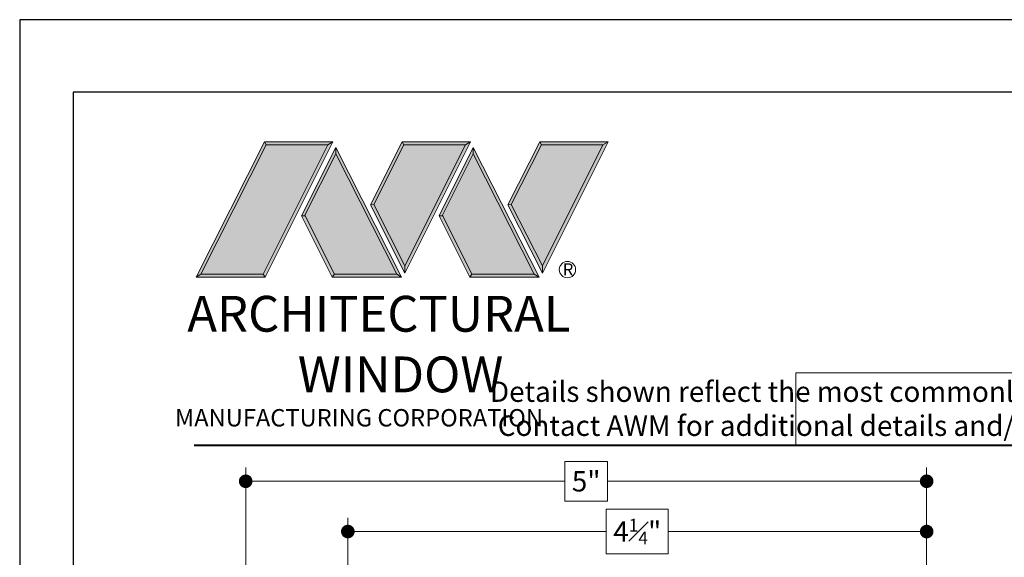
# Model space of a CAD drawing. Extents: x -11.6 to 80.2, y 6 to 53.1.
# Drawn here: x 26.3 to 33.5, y 47.8 to 51.8 of the extents above; entities that cross this region are included whole.
import ezdxf

# ---------------------------------------------------------------- set-up
doc = ezdxf.new("R2010")
doc.units = 0
doc.header["$LTSCALE"] = 0.01
doc.header["$MEASUREMENT"] = 0
doc.layers.get('0').update_dxf_attribs({"linetype": 'CONTINUOUS', "lineweight": 9})
doc.layers.get('DEFPOINTS').update_dxf_attribs({"linetype": 'CONTINUOUS'})
doc.layers.add('DIM', color=4, linetype='CONTINUOUS', lineweight=5)
doc.layers.add('LOGO', color=143, linetype='CONTINUOUS', lineweight=5)
doc.layers.add('Title Block', color=7, linetype='CONTINUOUS')
doc.layers.add('VP', color=1, linetype='CONTINUOUS', plot=False)
doc.styles.get("Standard").update_dxf_attribs({"font": 'arial.ttf'})
doc.dimstyles.new('AWMC', dxfattribs={"dimscale": 0, "dimtxt": 0.15, "dimasz": 0.1, "dimexe": 0.1, "dimexo": 0.0625, "dimgap": -0.07, "dimtad": 0, "dimdec": 3, "dimzin": 0, "dimdsep": 46, "dimlunit": 4, "dimtxsty": 'Standard', "dimblk": 'DOT', "dimcen": 0.045, "dimclrd": 256, "dimclre": 256, "dimclrt": 7, "dimadec": 0, "dimazin": 0, "dimtfac": 0.625, "dimtdec": 3, "dimtofl": 0, "dimtmove": 0, "dimatfit": 3, "dimldrblk": 'CLOSEDBLANK', "dimfxl": 1, "dimfrac": 1, "dimtolj": 1, "dimtzin": 0, "dimlwd": 9, "dimlwe": 9, "dimarcsym": 0})

# ---------------------------------------------------------------- blocks, each defined once
blk = doc.blocks.new('A$C403F61A2')
at = {"layer": 'LOGO', "lineweight": 5}
h = blk.add_hatch(color=135, dxfattribs=at)
h.set_gradient(color1=(83, 163, 172), color2=(0, 0, 0), one_color=1, name='CYLINDER')
h.paths.add_polyline_path([(2.3004, -0.8975), (2.2622, -0.92), (1.788, -1.8683), (1.8036, -1.8909)])
h.paths.add_polyline_path([(1.788, -1.8683), (1.3304, -1.8683), (1.295, -1.8909), (1.8036, -1.8909)])
h = blk.add_hatch(color=135, dxfattribs=at)
h.set_gradient(color1=(83, 163, 172), color2=(117, 182, 189), one_color=1, tint=0.6, name='CYLINDER')
h.paths.add_polyline_path([(2.2622, -0.92), (2.3004, -0.8975), (1.7983, -0.8975), (1.8108, -0.92)])
h.paths.add_polyline_path([(1.295, -1.8909), (1.3304, -1.8683), (1.8108, -0.92), (1.7983, -0.8975)])
h = blk.add_hatch(color=145, dxfattribs=at)
h.set_gradient(color1=(89, 138, 166), color2=(0, 114, 153), tint=1, name='CYLINDER')
h.paths.add_polyline_path([(2.2622, -0.92), (1.8108, -0.92), (1.3304, -1.8683), (1.788, -1.8683)])
h = blk.add_hatch(color=135, dxfattribs=at)
h.set_gradient(color1=(83, 163, 172), color2=(117, 182, 189), one_color=1, tint=0.6, name='CYLINDER')
h.paths.add_polyline_path([(2.3208, -0.9847), (2.3208, -0.9374), (2.0697, -1.4395), (2.0966, -1.4395), (2.095, -1.4362)])
h = blk.add_hatch(color=135, dxfattribs=at)
h.set_gradient(color1=(83, 163, 172), color2=(0, 0, 0), one_color=1, name='CYLINDER')
h.paths.add_polyline_path([(2.7685, -1.8683), (2.8038, -1.8909), (2.3208, -0.9374), (2.3208, -0.9847)])
h.paths.add_polyline_path([(2.0966, -1.4395), (2.0697, -1.4395), (2.2954, -1.8909), (2.3111, -1.8683)])
h = blk.add_hatch(color=135, dxfattribs=at)
h.set_gradient(color1=(83, 163, 172), color2=(117, 182, 189), one_color=1, tint=0.6, name='CYLINDER')
h.paths.add_polyline_path([(2.8085, -0.8975), (2.821, -0.92), (3.2724, -0.92), (3.3106, -0.8975)])
h.paths.add_polyline_path([(2.5749, -1.3585), (2.5997, -1.3567), (2.821, -0.92), (2.8085, -0.8975)])
h = blk.add_hatch(color=135, dxfattribs=at)
h.set_gradient(color1=(83, 163, 172), color2=(0, 0, 0), one_color=1, name='CYLINDER')
h.paths.add_polyline_path([(2.5997, -1.3567), (2.5749, -1.3585), (2.8284, -1.8587), (2.8284, -1.8079)])
h.paths.add_polyline_path([(3.3106, -0.8975), (3.2724, -0.92), (2.8284, -1.8079), (2.8284, -1.8587), (2.8291, -1.8602)])
h = blk.add_hatch(color=145, dxfattribs=at)
h.set_gradient(color1=(89, 138, 166), color2=(0, 114, 153), tint=1, name='CYLINDER')
h.paths.add_polyline_path([(3.2724, -0.92), (2.821, -0.92), (2.5997, -1.3567), (2.8284, -1.8079)])
h = blk.add_hatch(color=135, dxfattribs=at)
h.set_gradient(color1=(83, 163, 172), color2=(117, 182, 189), one_color=1, tint=0.6, name='CYLINDER')
h.paths.add_polyline_path([(3.331, -0.9847), (3.3309, -0.9374), (3.0799, -1.4395), (3.1068, -1.4395), (3.1052, -1.4362)])
h = blk.add_hatch(color=135, dxfattribs=at)
h.set_gradient(color1=(83, 163, 172), color2=(0, 0, 0), one_color=1, name='CYLINDER')
h.paths.add_polyline_path([(3.7787, -1.8683), (3.814, -1.8909), (3.3309, -0.9374), (3.331, -0.9847)])
h.paths.add_polyline_path([(3.1068, -1.4395), (3.0799, -1.4395), (3.3056, -1.8909), (3.3213, -1.8683)])
h = blk.add_hatch(color=135, dxfattribs=at)
h.set_gradient(color1=(83, 163, 172), color2=(117, 182, 189), one_color=1, tint=0.6, name='CYLINDER')
h.paths.add_polyline_path([(3.8187, -0.8975), (3.8312, -0.92), (4.2826, -0.92), (4.3208, -0.8975)])
h.paths.add_polyline_path([(3.5851, -1.3585), (3.6099, -1.3567), (3.8312, -0.92), (3.8187, -0.8975)])
h = blk.add_hatch(color=135, dxfattribs=at)
h.set_gradient(color1=(83, 163, 172), color2=(0, 0, 0), one_color=1, name='CYLINDER')
h.paths.add_polyline_path([(3.6099, -1.3567), (3.5851, -1.3585), (3.8386, -1.8587), (3.8386, -1.8079)])
h.paths.add_polyline_path([(4.3208, -0.8975), (4.2826, -0.92), (3.8386, -1.8079), (3.8386, -1.8587), (3.8393, -1.8602)])
h = blk.add_hatch(color=145, dxfattribs=at)
h.set_gradient(color1=(89, 138, 166), color2=(0, 114, 153), tint=1, name='CYLINDER')
h.paths.add_polyline_path([(4.2826, -0.92), (3.8312, -0.92), (3.6099, -1.3567), (3.8386, -1.8079)])
h = blk.add_hatch(color=145, dxfattribs=at)
h.set_gradient(color1=(89, 138, 166), color2=(0, 114, 153), tint=1, name='CYLINDER')
h.paths.add_polyline_path([(2.3208, -0.9847), (2.095, -1.4362), (2.3111, -1.8683), (2.7685, -1.8683)])
h = blk.add_hatch(color=145, dxfattribs=at)
h.set_gradient(color1=(89, 138, 166), color2=(0, 114, 153), tint=1, name='CYLINDER')
h.paths.add_polyline_path([(3.331, -0.9847), (3.1052, -1.4362), (3.3213, -1.8683), (3.7787, -1.8683)])
h = blk.add_hatch(color=135, dxfattribs=at)
h.set_gradient(color1=(83, 163, 172), color2=(0, 0, 0), one_color=1, name='CYLINDER')
h.paths.add_polyline_path([(2.8038, -1.8909), (2.7685, -1.8683), (2.3111, -1.8683), (2.2954, -1.8909)])
h = blk.add_hatch(color=135, dxfattribs=at)
h.set_gradient(color1=(83, 163, 172), color2=(0, 0, 0), one_color=1, name='CYLINDER')
h.paths.add_polyline_path([(3.814, -1.8909), (3.7787, -1.8683), (3.3213, -1.8683), (3.3056, -1.8909)])
blk.add_circle((4.0225, -1.8349), 0.06)
at = {"layer": 'LOGO', "color": 132, "lineweight": 5}
for p, q in [((1.295, -1.8909), (1.7983, -0.8975)), ((1.3304, -1.8683), (1.8108, -0.92)), ((2.2622, -0.92), (1.788, -1.8683)), ((1.7983, -0.8975), (2.3004, -0.8975)), ((2.3004, -0.8975), (1.8036, -1.8909)), ((1.8108, -0.92), (2.2622, -0.92)), ((2.3208, -0.9374), (2.0697, -1.4395)), ((2.8038, -1.8909), (2.3208, -0.9374)), ((2.5749, -1.3585), (2.8085, -0.8975)), ((2.5997, -1.3567), (2.821, -0.92)), ((2.8085, -0.8975), (3.3106, -0.8975)), ((2.821, -0.92), (3.2724, -0.92)), ((3.2724, -0.92), (2.8284, -1.8079)), ((3.3106, -0.8975), (2.8291, -1.8602)), ((3.3309, -0.9374), (3.0799, -1.4395)), ((3.814, -1.8909), (3.3309, -0.9374)), ((3.5851, -1.3585), (3.8187, -0.8975)), ((3.6099, -1.3567), (3.8312, -0.92)), ((3.8187, -0.8975), (4.3208, -0.8975)), ((3.8312, -0.92), (4.2826, -0.92)), ((4.2826, -0.92), (3.8386, -1.8079)), ((4.3208, -0.8975), (3.8393, -1.8602)), ((2.3208, -0.9847), (2.095, -1.4362)), ((2.7685, -1.8683), (2.3208, -0.9847)), ((3.331, -0.9847), (3.1052, -1.4362)), ((3.7787, -1.8683), (3.331, -0.9847)), ((2.8291, -1.8602), (2.5749, -1.3585)), ((2.8284, -1.8079), (2.5997, -1.3567)), ((3.8393, -1.8602), (3.5851, -1.3585)), ((3.8386, -1.8079), (3.6099, -1.3567)), ((2.0697, -1.4395), (2.2954, -1.8909)), ((2.095, -1.4362), (2.3111, -1.8683)), ((3.0799, -1.4395), (3.3056, -1.8909)), ((3.1052, -1.4362), (3.3213, -1.8683)), ((2.2954, -1.8909), (2.3111, -1.8683)), ((2.3111, -1.8683), (2.7685, -1.8683)), ((2.7685, -1.8683), (2.8038, -1.8909)), ((3.3056, -1.8909), (3.3213, -1.8683)), ((3.3213, -1.8683), (3.7787, -1.8683)), ((3.7787, -1.8683), (3.814, -1.8909)), ((2.8038, -1.8909), (2.2954, -1.8909)), ((3.814, -1.8909), (3.3056, -1.8909))]:
    blk.add_line(p, q, dxfattribs=at)
for points in [[(1.8108, -0.92), (1.7983, -0.8975)], [(2.2622, -0.92), (2.3004, -0.8975)], [(2.3208, -0.9374), (2.3208, -0.9847)], [(2.821, -0.92), (2.8085, -0.8975)], [(3.2724, -0.92), (3.3106, -0.8975)], [(3.3309, -0.9374), (3.331, -0.9847)], [(3.8312, -0.92), (3.8187, -0.8975)], [(4.2826, -0.92), (4.3208, -0.8975)], [(2.5997, -1.3567), (2.5749, -1.3585)], [(3.6099, -1.3567), (3.5851, -1.3585)], [(2.0697, -1.4395), (2.0966, -1.4395)], [(3.0799, -1.4395), (3.1068, -1.4395)], [(1.295, -1.8909), (1.8036, -1.8909), (1.788, -1.8683), (1.3304, -1.8683)]]:
    blk.add_lwpolyline(points, dxfattribs=at)
at = {"layer": 'LOGO', "lineweight": 5}
for points in [[(1.3304, -1.8683), (1.295, -1.8909)], [(2.8284, -1.8079), (2.8284, -1.8587)], [(3.8386, -1.8079), (3.8386, -1.8587)]]:
    blk.add_lwpolyline(points, dxfattribs=at)
at = {"layer": 'Title Block', "color": 7, "lineweight": 40}
blk.add_line((1.28, -3.1234), (15.9301, -3.1234), dxfattribs=at)
at = {"insert": (3.9881, -1.7891), "char_height": 0.0893, "width": 0.109529, "attachment_point": 1}
blk.add_mtext('R', dxfattribs=at)
at = {"layer": 'LOGO', "color": 144, "width": 3.167791, "attachment_point": 1}
for s, insert, char_height in [('\\pi0.04786;ARCHITECTURAL', (1.2181, -2.0278), 0.263233), ('WINDOW', (2.0423, -2.4732), 0.26323)]:
    blk.add_mtext(s, dxfattribs=dict(at, insert=insert, char_height=char_height))
at = {"layer": 'LOGO', "insert": (1.1121, -2.8594), "char_height": 0.1275, "width": 3.352148, "attachment_point": 1}
blk.add_mtext('\\pi0.22052;MANUFACTURING CORPORATION', dxfattribs=at)
blk = doc.blocks.new('_Dot')
at = {"color": 0, "linetype": 'ByBlock', "lineweight": -2}
blk.add_line((-0.5, 0), (-1, 0), dxfattribs=at)
at = {"color": 0, "linetype": 'ByBlock', "const_width": 0.5}
blk.add_lwpolyline([(-0.25, 0, 1), (0.25, 0, 1)], format="xyb", close=True, dxfattribs=at)
blk = doc.blocks.new('*D100')
at = {"layer": 'DEFPOINTS', "color": 0, "transparency": 16777216}
for p in [(32.94, 48.038), (28.6896, 47.5565), (32.94, 47.5466)]:
    blk.add_point(p, dxfattribs=at)
at = {"layer": 'DIM', "lineweight": 9, "transparency": 16777216}
for p, q in [((31.0424, 48.202), (30.5871, 48.202)), ((30.5871, 48.202), (30.5871, 47.8741)), ((31.0424, 47.8741), (31.0424, 48.202)), ((28.6896, 47.619), (28.6896, 48.138)), ((32.94, 47.6091), (32.94, 48.138)), ((28.7896, 48.038), (30.5871, 48.038)), ((32.84, 48.038), (31.0424, 48.038)), ((30.5871, 47.8741), (31.0424, 47.8741))]:
    blk.add_line(p, q, dxfattribs=at)
at = {"layer": 'DIM', "lineweight": 9, "transparency": 16777216, "xscale": 0.1, "yscale": 0.1, "zscale": 0.1, "rotation": 180}
blk.add_blockref('_Dot', (28.6896, 48.038), dxfattribs=at)
at = {"layer": 'DIM', "lineweight": 9, "transparency": 16777216, "xscale": 0.1, "yscale": 0.1, "zscale": 0.1}
blk.add_blockref('_Dot', (32.94, 48.038), dxfattribs=at)
at = {"layer": 'DIM', "color": 7, "transparency": 16777216, "insert": (30.8148, 48.038), "char_height": 0.15, "attachment_point": 5}
blk.add_mtext('\\A1;4{\\H0.625x;\\S1#4;}"', dxfattribs=at)
blk = doc.blocks.new('_ClosedBlank')
at = {"layer": 'DIM', "color": 0, "lineweight": -2}
for p, q in [((-1, 0.167), (0, 0)), ((-1, 0.167), (-1, -0.167)), ((0, 0), (-1, -0.167))]:
    blk.add_line(p, q, dxfattribs=at)
blk = doc.blocks.new('*D101')
at = {"layer": 'DEFPOINTS', "color": 0, "transparency": 16777216}
for p in [(32.94, 48.4072), (27.9396, 47.5565), (32.94, 47.5466)]:
    blk.add_point(p, dxfattribs=at)
at = {"layer": 'DIM', "lineweight": 9, "transparency": 16777216}
for p, q in [((30.596, 48.5535), (30.2836, 48.5535)), ((30.2836, 48.5535), (30.2836, 48.2609)), ((30.596, 48.2609), (30.596, 48.5535)), ((27.9396, 47.619), (27.9396, 48.5072)), ((32.94, 47.6091), (32.94, 48.5072)), ((28.0396, 48.4072), (30.2836, 48.4072)), ((32.84, 48.4072), (30.596, 48.4072)), ((30.2836, 48.2609), (30.596, 48.2609))]:
    blk.add_line(p, q, dxfattribs=at)
at = {"layer": 'DIM', "lineweight": 9, "transparency": 16777216, "xscale": 0.1, "yscale": 0.1, "zscale": 0.1, "rotation": 180}
blk.add_blockref('_Dot', (27.9396, 48.4072), dxfattribs=at)
at = {"layer": 'DIM', "lineweight": 9, "transparency": 16777216, "xscale": 0.1, "yscale": 0.1, "zscale": 0.1}
blk.add_blockref('_Dot', (32.94, 48.4072), dxfattribs=at)
at = {"layer": 'DIM', "color": 7, "transparency": 16777216, "insert": (30.4398, 48.4072), "char_height": 0.15, "attachment_point": 5}
blk.add_mtext('\\A1;5"', dxfattribs=at)

msp = doc.modelspace()

# ---------------------------------------------------------------- linework, layer by layer
msp.add_lwpolyline([(37.79048, 49.20363), (31.9798, 49.20363), (31.9798, 48.67326), (37.79048, 48.67326)], close=True)
at = {"layer": 'Title Block'}
msp.add_lwpolyline([(26.28008, 51.7967), (26.28008, 29.53511), (43.49019, 29.53511), (43.49019, 51.7967)], close=True, dxfattribs=at)
msp.add_lwpolyline([(26.28008, 51.7967), (26.28008, 29.53511), (43.49019, 29.53511), (43.49019, 51.7967)], close=True, dxfattribs=at)
at = {"layer": 'VP', "color": 1}
msp.add_lwpolyline([(26.67231, 29.89206), (43.09797, 29.89206), (43.09797, 51.26534), (26.67231, 51.26534)], close=True, dxfattribs=at)

# ---------------------------------------------------------------- block references
at = {"ltscale": 0.5}
msp.add_blockref('A$C403F61A2', (26.28008, 51.7967), dxfattribs=at)

# ---------------------------------------------------------------- texts
at = {"insert": (29.32712, 49.14033), "char_height": 0.15, "width": 11.1219282, "attachment_point": 1}
msp.add_mtext('\\pi2.70718;Details shown reflect the most commonly used configurations.  \\P\\pi3.08857;Contact AWM for additional details and/or assistance.', dxfattribs=at)

# ---------------------------------------------------------------- dimensions: what is measured, and where the dimension line sits
at = {"layer": 'DIM'}
for base, p1, picture, middle in [((32.93996, 48.4072), (27.93956, 47.55647), '*D101', (30.43976, 48.4072)), ((32.93996, 48.03805), (28.68956, 47.55647), '*D100', (30.81476, 48.03805))]:
    dim = msp.add_linear_dim(base=base, p1=p1, p2=(32.93996, 47.54656), dimstyle='AWMC', override={"dimscale": 1}, dxfattribs=at)
    dim.commit()
    dim.dimension.update_dxf_attribs({"geometry": picture, "text_midpoint": middle})

doc.saveas('drawing.dxf')
